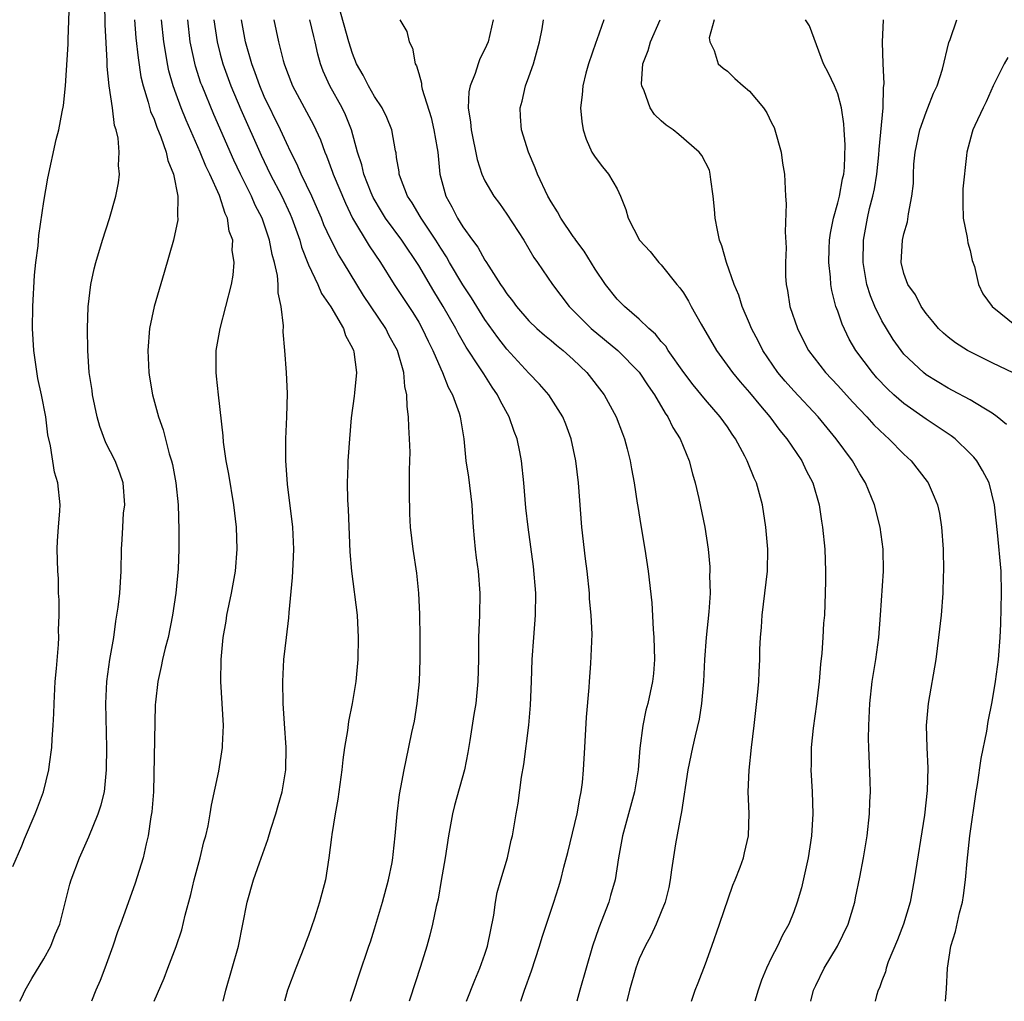
# Model space of a CAD drawing. Units: inches. Extents: x 2565000 to 2568000, y 1506000 to 1509000.
# Drawn here: x 2565843 to 2565932, y 1506000 to 1506089 of the extents above; entities that cross this region are included whole.
import ezdxf

# ---------------------------------------------------------------- set-up
doc = ezdxf.new("R2010")
doc.units = ezdxf.units.IN
doc.header["$MEASUREMENT"] = 0
doc.layers.add('LD25651506_2ft', color=83, linetype='Continuous')

msp = doc.modelspace()

# ---------------------------------------------------------------- linework, layer by layer
at = {"layer": 'LD25651506_2ft'}
for points, elevation in [([(2565842.211, 1506012.211), (2565843, 1506014.095), (2565843.254, 1506014.746), (2565844.227, 1506017), (2565844.449, 1506017.551), (2565844.981, 1506019), (2565845.47, 1506021), (2565845.514, 1506021.514), (2565845.736, 1506023), (2565845.761, 1506023.761), (2565845.864, 1506025), (2565845.914, 1506026.086), (2565845.933, 1506027), (2565846.049, 1506029), (2565846.168, 1506030.168), (2565846.352, 1506032.352), (2565846.378, 1506033), (2565846.35, 1506033.65), (2565846.389, 1506035), (2565846.393, 1506036.393), (2565846.346, 1506037), (2565846.326, 1506038.326), (2565846.279, 1506039), (2565846.228, 1506041), (2565846.239, 1506041.761), (2565846.33, 1506043), (2565846.474, 1506044.474), (2565846.478, 1506045), (2565846.28, 1506047), (2565845.972, 1506047.972), (2565845.623, 1506050.377), (2565845.369, 1506051.369), (2565845.192, 1506053), (2565844.802, 1506055), (2565844.462, 1506056.462), (2565844.09, 1506059), (2565843.991, 1506061), (2565844.016, 1506063), (2565844.165, 1506065.835), (2565844.292, 1506067), (2565844.491, 1506068.492), (2565844.569, 1506069.431), (2565845, 1506072.515), (2565845.358, 1506074.642), (2565846.131, 1506078.131), (2565846.359, 1506079), (2565846.66, 1506080.66), (2565846.786, 1506081.214), (2565846.975, 1506083), (2565847.205, 1506086.795), (2565847.207, 1506087.207), (2565847.337, 1506090.663)], 10418), ([(2565842.83, 1506000), (2565843, 1506000.354), (2565843.33, 1506001), (2565843.918, 1506002.082), (2565845, 1506003.853), (2565845.646, 1506005), (2565846.047, 1506006.047), (2565846.448, 1506007), (2565847.382, 1506010.619), (2565847.498, 1506011), (2565848.234, 1506013), (2565849.084, 1506014.916), (2565849.943, 1506017), (2565850.197, 1506017.803), (2565850.497, 1506019), (2565850.656, 1506020.656), (2565850.701, 1506021), (2565850.717, 1506023), (2565850.619, 1506027), (2565850.708, 1506029), (2565850.996, 1506031), (2565851.342, 1506033), (2565851.54, 1506034.46), (2565851.637, 1506035), (2565851.74, 1506035.74), (2565851.891, 1506037), (2565852.036, 1506039), (2565852.05, 1506041), (2565852.121, 1506041.879), (2565852.16, 1506043), (2565852.245, 1506044.245), (2565852.342, 1506045), (2565852.188, 1506047), (2565851.9, 1506047.899), (2565851.463, 1506049), (2565850.634, 1506050.634), (2565850.101, 1506052.101), (2565849.834, 1506053), (2565849.416, 1506055), (2565849.382, 1506055.382), (2565849.13, 1506057), (2565848.986, 1506059), (2565848.965, 1506061), (2565849.035, 1506062.965), (2565849.275, 1506065), (2565849.576, 1506066.424), (2565849.729, 1506067), (2565850.333, 1506069), (2565850.96, 1506070.96), (2565851.552, 1506073), (2565851.794, 1506074.206), (2565851.878, 1506075), (2565851.789, 1506075.789), (2565851.84, 1506077), (2565851.741, 1506078.259), (2565851.562, 1506079), (2565851.421, 1506079.421), (2565851.226, 1506081), (2565850.948, 1506083), (2565850.763, 1506084.763), (2565850.76, 1506085.24), (2565850.576, 1506088.576), (2565850.541, 1506090.541)], 10416), ([(2565888.263, 1506000), (2565888.58, 1506001), (2565889.233, 1506002.767), (2565889.959, 1506005), (2565890.186, 1506005.814), (2565891, 1506008.26), (2565891.26, 1506009), (2565891.689, 1506010.311), (2565891.89, 1506011), (2565892.163, 1506012.163), (2565892.518, 1506013.482), (2565893.367, 1506017), (2565893.596, 1506018.403), (2565893.744, 1506019), (2565893.851, 1506019.851), (2565893.948, 1506021), (2565894.054, 1506023), (2565894.225, 1506025.775), (2565894.457, 1506028.457), (2565894.479, 1506029), (2565894.614, 1506030.614), (2565894.722, 1506033.277), (2565894.649, 1506035), (2565894.501, 1506036.501), (2565894.477, 1506037), (2565894.27, 1506039), (2565894.124, 1506040.124), (2565893.8, 1506043), (2565893.493, 1506047), (2565893.24, 1506049), (2565892.822, 1506051), (2565892.338, 1506052.338), (2565892.07, 1506053), (2565890.798, 1506055), (2565889.959, 1506055.959), (2565889, 1506056.962), (2565887, 1506059.118), (2565886.176, 1506060.176), (2565885, 1506061.826), (2565883.781, 1506063.781), (2565883, 1506064.959), (2565881.79, 1506067), (2565881.506, 1506067.505), (2565881, 1506068.284), (2565880.56, 1506069), (2565879.214, 1506071), (2565879.142, 1506071.143), (2565878.395, 1506072.395), (2565877.98, 1506073), (2565877.348, 1506074.652), (2565877.239, 1506075), (2565877.22, 1506075.22), (2565877, 1506076.518), (2565876.942, 1506076.942), (2565876.902, 1506077.098), (2565876.577, 1506079), (2565876.123, 1506080.123), (2565875.7, 1506081), (2565875, 1506082.044), (2565874.44, 1506083), (2565873.962, 1506083.962), (2565873.372, 1506085), (2565873, 1506085.935), (2565872.676, 1506087), (2565871.761, 1506090.239)], 10400), ([(2565853.235, 1506089), (2565853.363, 1506087.363), (2565853.551, 1506085.552), (2565853.819, 1506083.818), (2565854.015, 1506083), (2565854.481, 1506081.519), (2565854.684, 1506080.684), (2565855, 1506079.967), (2565855.246, 1506079.246), (2565855.626, 1506078.374), (2565856.104, 1506077), (2565856.247, 1506076.247), (2565856.771, 1506075), (2565857.164, 1506073), (2565857.136, 1506071.136), (2565857.168, 1506071), (2565857.159, 1506070.841), (2565856.758, 1506069), (2565855.931, 1506066.069), (2565855.004, 1506062.996), (2565854.577, 1506061), (2565854.427, 1506059), (2565854.545, 1506057), (2565854.592, 1506056.592), (2565854.87, 1506055), (2565855.4, 1506053), (2565855.821, 1506051.821), (2565856.375, 1506049.625), (2565856.583, 1506049), (2565856.67, 1506048.669), (2565856.976, 1506047), (2565857.182, 1506045), (2565857.251, 1506042.749), (2565857.258, 1506041), (2565857.197, 1506039.197), (2565856.971, 1506037), (2565856.662, 1506035), (2565856.272, 1506033), (2565856.02, 1506032.02), (2565855.783, 1506031), (2565855.659, 1506030.341), (2565855.332, 1506029), (2565855.124, 1506027.124), (2565855.108, 1506026.892), (2565854.945, 1506019), (2565854.812, 1506017.188), (2565854.722, 1506016.722), (2565854.468, 1506015), (2565854.276, 1506014.276), (2565854.008, 1506013), (2565853.294, 1506010.706), (2565852.516, 1506008.516), (2565851.961, 1506007), (2565851.691, 1506006.309), (2565851.267, 1506005), (2565850.529, 1506003), (2565850.103, 1506001.897), (2565849.719, 1506001), (2565849.336, 1506000)], 10414), ([(2565854.999, 1506000), (2565855.908, 1506002.091), (2565856.258, 1506003), (2565857, 1506004.955), (2565857.518, 1506006.482), (2565857.825, 1506007.825), (2565858.324, 1506009.676), (2565858.651, 1506011), (2565859.19, 1506013), (2565859.528, 1506014.472), (2565859.688, 1506015), (2565859.903, 1506015.903), (2565860.102, 1506017), (2565860.209, 1506017.791), (2565860.864, 1506020.864), (2565861.215, 1506023), (2565861.208, 1506023.208), (2565861.293, 1506025), (2565861.05, 1506029), (2565861.078, 1506031), (2565861.272, 1506033), (2565861.533, 1506034.466), (2565861.614, 1506035), (2565862.04, 1506037), (2565862.389, 1506039), (2565862.531, 1506041), (2565862.468, 1506043), (2565862.243, 1506045), (2565861.788, 1506047.788), (2565861.555, 1506049), (2565861.312, 1506050.688), (2565861.259, 1506051.259), (2565860.832, 1506055), (2565860.68, 1506056.68), (2565860.632, 1506057), (2565860.622, 1506057.378), (2565860.646, 1506059), (2565860.989, 1506061), (2565862.014, 1506065), (2565862.175, 1506065.825), (2565862.258, 1506067), (2565862.092, 1506068.092), (2565862.133, 1506069), (2565861.82, 1506069.819), (2565861.669, 1506071), (2565861.438, 1506071.437), (2565860.93, 1506073.07), (2565860.061, 1506075), (2565859.711, 1506075.711), (2565859.194, 1506077), (2565857.902, 1506079.902), (2565857.459, 1506081), (2565857, 1506082.262), (2565856.738, 1506083), (2565856.355, 1506084.355), (2565856.219, 1506085), (2565856.078, 1506085.922), (2565855.879, 1506087), (2565855.678, 1506089)], 10412), ([(2565861.268, 1506000), (2565861.519, 1506001), (2565862.646, 1506005), (2565863.447, 1506009), (2565864.015, 1506011), (2565864.551, 1506012.551), (2565865.325, 1506014.675), (2565865.604, 1506015.604), (2565866.054, 1506017), (2565866.255, 1506017.746), (2565866.63, 1506019), (2565866.962, 1506021), (2565866.973, 1506023), (2565866.818, 1506025.182), (2565866.714, 1506027), (2565866.683, 1506029), (2565866.786, 1506031), (2565867.002, 1506033), (2565867.223, 1506034.777), (2565867.244, 1506035.244), (2565867.569, 1506038.431), (2565867.609, 1506039.608), (2565867.679, 1506041), (2565867.583, 1506043), (2565867.11, 1506046.89), (2565866.96, 1506049.041), (2565866.951, 1506051), (2565867.042, 1506053), (2565867.1, 1506055.1), (2565867.005, 1506057), (2565866.856, 1506059), (2565866.702, 1506060.702), (2565866.752, 1506061.248), (2565866.536, 1506063), (2565866.244, 1506064.245), (2565866.267, 1506065), (2565866.199, 1506065.801), (2565865.925, 1506067), (2565865.718, 1506067.718), (2565865.484, 1506069), (2565864.804, 1506071), (2565864.185, 1506072.185), (2565863.833, 1506073), (2565862.828, 1506075), (2565862.249, 1506076.249), (2565860.417, 1506080.417), (2565859.354, 1506083), (2565859.259, 1506083.259), (2565858.772, 1506084.772), (2565858.283, 1506087), (2565858.052, 1506089)], 10410), ([(2565860.437, 1506089), (2565860.712, 1506087), (2565861, 1506085.862), (2565861.23, 1506085), (2565861.959, 1506083), (2565862.871, 1506080.871), (2565864.716, 1506076.716), (2565865.536, 1506075), (2565866.586, 1506073), (2565867.359, 1506071.359), (2565867.511, 1506071), (2565868.217, 1506069), (2565868.378, 1506068.378), (2565869, 1506066.78), (2565869.839, 1506065), (2565870.185, 1506064.185), (2565871.034, 1506062.966), (2565872.17, 1506061), (2565872.359, 1506060.359), (2565873, 1506059.212), (2565873.097, 1506059), (2565873.125, 1506058.874), (2565873.355, 1506057), (2565873.167, 1506055.167), (2565873.148, 1506054.852), (2565872.891, 1506052.891), (2565872.725, 1506051), (2565872.609, 1506049.391), (2565872.583, 1506049), (2565872.585, 1506048.585), (2565872.524, 1506047), (2565872.534, 1506045.465), (2565872.594, 1506044.594), (2565872.746, 1506040.746), (2565872.905, 1506039), (2565873.433, 1506035), (2565873.526, 1506033), (2565873.471, 1506031), (2565873.287, 1506029), (2565872.973, 1506027), (2565872.634, 1506025.366), (2565872.54, 1506024.54), (2565872.269, 1506023), (2565872.111, 1506021.889), (2565872.032, 1506021), (2565871.681, 1506018.319), (2565871.429, 1506017), (2565871.123, 1506015.123), (2565871.106, 1506014.894), (2565870.866, 1506013), (2565870.537, 1506011), (2565869.997, 1506009), (2565869.547, 1506007.547), (2565869, 1506005.978), (2565868.736, 1506005.264), (2565868.654, 1506005), (2565867.854, 1506003), (2565867.114, 1506001), (2565866.821, 1506000)], 10408), ([(2565872.802, 1506000), (2565873.15, 1506001), (2565873.595, 1506002.405), (2565874.474, 1506005), (2565874.618, 1506005.382), (2565875, 1506006.581), (2565875.718, 1506009), (2565876.268, 1506011), (2565876.587, 1506012.587), (2565876.657, 1506013), (2565876.675, 1506013.324), (2565876.871, 1506015), (2565877.046, 1506017), (2565877.249, 1506018.751), (2565877.387, 1506019.387), (2565877.668, 1506021), (2565877.866, 1506021.866), (2565878.38, 1506024.38), (2565878.604, 1506025.396), (2565878.857, 1506027), (2565879.062, 1506029), (2565879.122, 1506031), (2565879.123, 1506033), (2565879.102, 1506035.102), (2565879.007, 1506037), (2565878.821, 1506038.821), (2565878.496, 1506041), (2565878.268, 1506043), (2565878.202, 1506044.202), (2565878.151, 1506046.151), (2565878.18, 1506047), (2565878.16, 1506048.16), (2565878.199, 1506049), (2565878.212, 1506049.788), (2565878.178, 1506051), (2565878.096, 1506052.096), (2565878.09, 1506053), (2565877.943, 1506053.942), (2565877.93, 1506055), (2565877.742, 1506055.742), (2565877.643, 1506057), (2565877.073, 1506059), (2565876.336, 1506060.335), (2565876.01, 1506061), (2565874.003, 1506064.003), (2565872.174, 1506067), (2565871.718, 1506067.718), (2565871, 1506069.121), (2565870.406, 1506070.407), (2565870.181, 1506071), (2565869.827, 1506071.827), (2565869.301, 1506073), (2565868.343, 1506075), (2565867.945, 1506075.946), (2565867.404, 1506077), (2565867, 1506077.848), (2565866.482, 1506079), (2565865, 1506082.045), (2565864.583, 1506083), (2565864.175, 1506084.175), (2565863.855, 1506085), (2565863.296, 1506087), (2565862.926, 1506089)], 10406), ([(2565865.853, 1506089), (2565866.3, 1506087), (2565866.707, 1506085.293), (2565866.79, 1506085), (2565867, 1506084.42), (2565867.559, 1506083), (2565869.461, 1506079.46), (2565870.095, 1506078.095), (2565870.481, 1506077), (2565870.643, 1506076.643), (2565871.182, 1506075.182), (2565871.237, 1506075), (2565872.35, 1506072.35), (2565873.003, 1506071.003), (2565874.502, 1506068.502), (2565875.525, 1506067), (2565876.79, 1506065), (2565878.456, 1506062.456), (2565879, 1506061.572), (2565879.328, 1506061), (2565879.859, 1506059.859), (2565880.295, 1506059), (2565881, 1506057.35), (2565881.173, 1506057), (2565881.673, 1506055.673), (2565882.066, 1506055), (2565882.662, 1506053.338), (2565882.76, 1506053), (2565883.09, 1506051), (2565883.287, 1506049), (2565883.509, 1506047.509), (2565883.821, 1506045), (2565883.869, 1506043.869), (2565883.928, 1506043), (2565884.034, 1506041.965), (2565884.109, 1506041), (2565884.212, 1506040.211), (2565884.402, 1506039), (2565884.556, 1506037), (2565884.505, 1506035), (2565884.427, 1506033), (2565884.411, 1506031), (2565884.368, 1506029), (2565884.17, 1506027), (2565883.997, 1506026.003), (2565883.639, 1506023.639), (2565883.45, 1506022.55), (2565883.138, 1506021), (2565882.254, 1506017.746), (2565882.068, 1506017), (2565881.693, 1506015), (2565881.39, 1506013), (2565881.052, 1506010.948), (2565880.752, 1506009.248), (2565880.583, 1506008.583), (2565880.263, 1506007), (2565880.011, 1506005.989), (2565879.739, 1506005), (2565879.168, 1506003.168), (2565878.188, 1506000.188), (2565878.125, 1506000)], 10404), ([(2565883.339, 1506000), (2565884.084, 1506001.916), (2565884.533, 1506003), (2565885, 1506004.288), (2565885.24, 1506005), (2565885.813, 1506007.813), (2565885.965, 1506009), (2565886.122, 1506009.879), (2565886.443, 1506011), (2565887.052, 1506013), (2565887.396, 1506014.604), (2565887.511, 1506015), (2565887.846, 1506017), (2565888.03, 1506017.97), (2565888.323, 1506020.323), (2565888.53, 1506021.47), (2565888.972, 1506025.028), (2565889.144, 1506026.857), (2565889.236, 1506029), (2565889.301, 1506031), (2565889.428, 1506033), (2565889.581, 1506035), (2565889.608, 1506037), (2565889.417, 1506039.417), (2565888.94, 1506043), (2565888.727, 1506044.727), (2565888.519, 1506047), (2565888.308, 1506049), (2565888.167, 1506049.833), (2565887.925, 1506051), (2565887.657, 1506051.657), (2565887.216, 1506053), (2565886.414, 1506054.414), (2565886.16, 1506055), (2565885.675, 1506055.675), (2565884.892, 1506056.892), (2565884.557, 1506057.442), (2565883.315, 1506059.315), (2565882.575, 1506060.576), (2565882.366, 1506061), (2565881.224, 1506063), (2565880.378, 1506064.378), (2565879, 1506066.72), (2565877.467, 1506069), (2565875.998, 1506071), (2565875.615, 1506071.615), (2565874.875, 1506072.875), (2565874.693, 1506073.308), (2565874.036, 1506075), (2565873.85, 1506075.85), (2565873.465, 1506077), (2565872.917, 1506079), (2565872.361, 1506080.361), (2565872.049, 1506081), (2565870.93, 1506083), (2565870.347, 1506084.347), (2565870.108, 1506085), (2565869.865, 1506085.865), (2565869.624, 1506087), (2565869.486, 1506087.486), (2565869.137, 1506089)], 10402), ([(2565877.283, 1506089), (2565877.919, 1506087.919), (2565878.132, 1506087), (2565878.433, 1506086.433), (2565878.69, 1506085), (2565878.812, 1506084.812), (2565879, 1506084.119), (2565879.257, 1506083.257), (2565879.258, 1506083), (2565879.309, 1506082.691), (2565880.121, 1506080.121), (2565880.377, 1506079), (2565880.671, 1506077.329), (2565880.72, 1506077), (2565880.926, 1506075), (2565881.45, 1506073), (2565882.017, 1506072.018), (2565882.518, 1506071), (2565883, 1506070.219), (2565883.877, 1506069), (2565884.362, 1506068.362), (2565885, 1506067.205), (2565885.089, 1506067.089), (2565885.348, 1506066.652), (2565886.427, 1506065), (2565886.671, 1506064.67), (2565887, 1506064.141), (2565887.506, 1506063.507), (2565887.857, 1506063), (2565889, 1506061.696), (2565889.725, 1506061), (2565890.397, 1506060.397), (2565891, 1506059.911), (2565891.487, 1506059.487), (2565892.096, 1506059), (2565893, 1506058.184), (2565894.245, 1506057), (2565895.827, 1506055), (2565896.919, 1506053), (2565897.472, 1506051.472), (2565897.665, 1506051), (2565897.908, 1506050.092), (2565898.176, 1506049), (2565898.289, 1506048.289), (2565898.543, 1506047), (2565898.82, 1506045.18), (2565898.857, 1506044.857), (2565899.13, 1506043.13), (2565899.502, 1506041), (2565899.805, 1506039), (2565900.13, 1506036.13), (2565900.261, 1506033.739), (2565900.334, 1506033), (2565900.382, 1506031), (2565900.284, 1506029.716), (2565900.206, 1506029), (2565899.775, 1506027), (2565899.607, 1506026.394), (2565899.328, 1506025), (2565899.064, 1506022.937), (2565898.901, 1506021), (2565898.579, 1506019), (2565897.473, 1506015), (2565897.128, 1506013), (2565896.818, 1506011), (2565896.397, 1506009.603), (2565896.232, 1506009), (2565895.327, 1506006.673), (2565894.751, 1506005), (2565894.173, 1506003), (2565893.609, 1506001), (2565893.34, 1506000)], 10398), ([(2565885.767, 1506089), (2565885.292, 1506087), (2565885, 1506086.324), (2565884.535, 1506085.465), (2565884.381, 1506085), (2565884.123, 1506084.123), (2565883.666, 1506083), (2565883.544, 1506082.456), (2565883.483, 1506081), (2565883.701, 1506079.701), (2565883.743, 1506079), (2565884.312, 1506076.312), (2565884.734, 1506075), (2565885, 1506074.401), (2565885.811, 1506073), (2565886.325, 1506072.325), (2565887, 1506071.378), (2565888.518, 1506069), (2565889.447, 1506067.447), (2565889.781, 1506067), (2565891.121, 1506065), (2565892.646, 1506063), (2565894.648, 1506061), (2565897.045, 1506059), (2565899, 1506057.038), (2565899.813, 1506055.813), (2565900.385, 1506055), (2565901.34, 1506053.34), (2565901.593, 1506053), (2565902.036, 1506052.036), (2565902.698, 1506051), (2565903.536, 1506049), (2565903.833, 1506047.833), (2565904.079, 1506047), (2565904.399, 1506045.6), (2565904.933, 1506043), (2565905.241, 1506041), (2565905.394, 1506039.394), (2565905.399, 1506039), (2565905.38, 1506038.62), (2565905.416, 1506037), (2565905.319, 1506035.319), (2565905.077, 1506033), (2565904.912, 1506031), (2565904.82, 1506029), (2565904.653, 1506027), (2565904.43, 1506025.57), (2565904.057, 1506024.057), (2565903.814, 1506023), (2565903.402, 1506021), (2565902.824, 1506017.176), (2565902.724, 1506016.724), (2565902.287, 1506014.287), (2565901.929, 1506011.929), (2565901.806, 1506011), (2565901.675, 1506010.325), (2565901.338, 1506009), (2565901, 1506008.115), (2565900.539, 1506007), (2565900.05, 1506005.949), (2565899.528, 1506005), (2565899, 1506003.861), (2565898.694, 1506003), (2565898.113, 1506001), (2565897.869, 1506000)], 10396), ([(2565903.722, 1506000), (2565904.054, 1506001), (2565904.338, 1506001.662), (2565905, 1506003.401), (2565905.575, 1506005), (2565906.274, 1506007), (2565907.472, 1506010.528), (2565907.692, 1506011), (2565908.156, 1506012.156), (2565908.44, 1506013), (2565908.533, 1506013.467), (2565908.909, 1506015), (2565908.958, 1506017.042), (2565908.872, 1506019), (2565908.951, 1506020.951), (2565909.172, 1506023), (2565909.418, 1506025), (2565909.716, 1506027.716), (2565909.827, 1506029), (2565909.857, 1506029.857), (2565909.931, 1506031), (2565909.932, 1506031.932), (2565909.997, 1506033), (2565910.08, 1506033.92), (2565910.129, 1506035), (2565910.614, 1506039), (2565910.656, 1506041), (2565910.486, 1506043), (2565910.166, 1506045), (2565909.623, 1506047), (2565909.422, 1506047.422), (2565908.838, 1506048.838), (2565908.785, 1506049), (2565908.575, 1506049.425), (2565907.734, 1506051), (2565907.425, 1506051.425), (2565907, 1506052.077), (2565906.349, 1506053), (2565905, 1506054.525), (2565903.887, 1506055.887), (2565903.038, 1506057), (2565901.634, 1506059), (2565901.395, 1506059.395), (2565901, 1506059.834), (2565900.486, 1506060.486), (2565899.877, 1506061), (2565899, 1506061.85), (2565897.656, 1506063), (2565897.341, 1506063.342), (2565897, 1506063.67), (2565895.936, 1506065), (2565895, 1506066.372), (2565893.999, 1506067.999), (2565893.242, 1506069), (2565893.159, 1506069.159), (2565893, 1506069.355), (2565891.887, 1506071), (2565891.574, 1506071.574), (2565891, 1506072.479), (2565890.718, 1506073), (2565889.774, 1506075), (2565889.567, 1506075.567), (2565888.958, 1506077), (2565888.324, 1506079), (2565888.233, 1506080.233), (2565888.202, 1506081), (2565888.381, 1506081.619), (2565888.691, 1506083), (2565889, 1506083.822), (2565889.406, 1506085), (2565889.956, 1506087), (2565890.185, 1506088.185), (2565890.324, 1506089)], 10394), ([(2565895.794, 1506089), (2565895.163, 1506087.163), (2565895.064, 1506086.936), (2565894.395, 1506085), (2565894.156, 1506084.156), (2565893.874, 1506083), (2565893.815, 1506082.185), (2565893.662, 1506081), (2565893.779, 1506079.779), (2565893.91, 1506079), (2565894.175, 1506078.175), (2565894.71, 1506077), (2565894.816, 1506076.816), (2565895, 1506076.53), (2565895.664, 1506075.663), (2565896.215, 1506075), (2565897, 1506073.663), (2565897.306, 1506073), (2565897.779, 1506071.779), (2565897.993, 1506071), (2565899.032, 1506069), (2565899.978, 1506067.978), (2565900.785, 1506067), (2565901, 1506066.779), (2565902.399, 1506065), (2565902.677, 1506064.677), (2565903, 1506064.221), (2565903.472, 1506063.472), (2565903.715, 1506063), (2565904.614, 1506061.386), (2565906.013, 1506059), (2565907.454, 1506057), (2565908.152, 1506056.152), (2565909, 1506055.202), (2565909.979, 1506053.979), (2565910.843, 1506053), (2565911.757, 1506051.757), (2565912.392, 1506051), (2565913.743, 1506049), (2565914.133, 1506048.133), (2565914.732, 1506047), (2565915.31, 1506045), (2565915.523, 1506043.523), (2565915.627, 1506043), (2565915.822, 1506041), (2565915.891, 1506039), (2565915.887, 1506038.113), (2565915.859, 1506037), (2565915.781, 1506035), (2565915.719, 1506034.281), (2565915.659, 1506033), (2565915.568, 1506031.568), (2565915.439, 1506030.561), (2565915.305, 1506029), (2565915.07, 1506026.93), (2565914.772, 1506024.772), (2565914.599, 1506023), (2565914.581, 1506021.419), (2565914.562, 1506021), (2565914.663, 1506019), (2565914.728, 1506017), (2565914.618, 1506015), (2565914.316, 1506013), (2565913.7, 1506010.3), (2565913.314, 1506009), (2565913, 1506008.106), (2565912.559, 1506007), (2565911.991, 1506006.009), (2565911.524, 1506005), (2565911, 1506003.965), (2565910.537, 1506003), (2565910.089, 1506001.911), (2565909.786, 1506001), (2565909.481, 1506000)], 10392), ([(2565914.551, 1506000), (2565914.797, 1506001), (2565915, 1506001.446), (2565915.756, 1506003), (2565916.975, 1506005), (2565917.953, 1506007), (2565918.54, 1506009), (2565918.621, 1506009.379), (2565919, 1506011.252), (2565919.319, 1506013), (2565919.65, 1506015), (2565919.888, 1506017), (2565919.916, 1506018.085), (2565919.97, 1506019), (2565919.95, 1506019.95), (2565919.812, 1506023), (2565919.792, 1506023.792), (2565919.8, 1506025), (2565919.896, 1506027), (2565920.12, 1506029), (2565920.438, 1506031), (2565920.718, 1506033), (2565920.887, 1506035), (2565921.132, 1506039), (2565921.122, 1506041), (2565920.855, 1506043), (2565920.335, 1506045), (2565919.511, 1506047), (2565919, 1506047.825), (2565918.331, 1506049), (2565916.868, 1506051), (2565915.216, 1506053), (2565913, 1506055.354), (2565912.221, 1506056.221), (2565911.554, 1506057), (2565910.195, 1506059), (2565909.81, 1506059.81), (2565909.178, 1506061), (2565909, 1506061.448), (2565908.335, 1506063), (2565908.028, 1506064.028), (2565907.611, 1506065), (2565906.901, 1506067), (2565906.496, 1506068.496), (2565906.285, 1506069), (2565906.08, 1506069.92), (2565905.89, 1506071), (2565905.823, 1506071.823), (2565905.701, 1506073), (2565905.475, 1506074.525), (2565905.44, 1506075), (2565905.354, 1506075.354), (2565904.679, 1506076.679), (2565904.442, 1506077), (2565902.595, 1506078.595), (2565902.077, 1506079), (2565901.448, 1506079.448), (2565901, 1506079.819), (2565900.393, 1506080.393), (2565899.989, 1506081), (2565899.451, 1506082.549), (2565899.225, 1506083), (2565899.198, 1506083.198), (2565899.334, 1506085), (2565899.795, 1506086.205), (2565900.005, 1506087), (2565900.883, 1506089)], 10390), ([(2565905.784, 1506089), (2565905.343, 1506087.343), (2565905.385, 1506087), (2565905.788, 1506086.212), (2565906.149, 1506085), (2565906.609, 1506084.609), (2565907, 1506084.331), (2565907.677, 1506083.678), (2565908.425, 1506083), (2565909, 1506082.525), (2565910.275, 1506081), (2565910.569, 1506080.569), (2565911, 1506079.649), (2565911.221, 1506079.221), (2565911.295, 1506079), (2565911.861, 1506077), (2565911.979, 1506075.978), (2565912.161, 1506075), (2565912.246, 1506073), (2565912.31, 1506072.31), (2565912.231, 1506069.769), (2565912.329, 1506068.329), (2565912.264, 1506067), (2565912.264, 1506065.736), (2565912.32, 1506065), (2565912.436, 1506064.436), (2565912.665, 1506063), (2565913.34, 1506061), (2565913.891, 1506059.891), (2565914.356, 1506059), (2565915.872, 1506057), (2565917, 1506055.819), (2565918.341, 1506054.341), (2565919.634, 1506053), (2565920.272, 1506052.272), (2565921.291, 1506051.291), (2565921.643, 1506051), (2565923, 1506049.596), (2565923.662, 1506049), (2565925.119, 1506047.119), (2565925.204, 1506047), (2565925.754, 1506045.754), (2565926.043, 1506045), (2565926.216, 1506044.216), (2565926.403, 1506043), (2565926.549, 1506041), (2565926.591, 1506039), (2565926.563, 1506038.564), (2565926.526, 1506037), (2565926.364, 1506035), (2565926.145, 1506033), (2565925.879, 1506031), (2565925.199, 1506027), (2565925.024, 1506025), (2565925.074, 1506023), (2565925.153, 1506021.153), (2565925.108, 1506019.108), (2565924.87, 1506016.87), (2565923.936, 1506011), (2565923.561, 1506009), (2565922.967, 1506007), (2565922.413, 1506005.587), (2565921.575, 1506003.575), (2565921.378, 1506003), (2565921.324, 1506002.675), (2565921, 1506001.845), (2565920.787, 1506001.213), (2565920.671, 1506001), (2565920.52, 1506000.52), (2565920.376, 1506000)], 10388), ([(2565926.756, 1506000), (2565926.868, 1506001.132), (2565926.948, 1506003), (2565927.264, 1506005), (2565927.678, 1506006.322), (2565928.036, 1506008.036), (2565928.295, 1506009), (2565928.398, 1506009.602), (2565928.566, 1506011), (2565928.72, 1506012.72), (2565928.978, 1506015), (2565929.545, 1506019), (2565929.662, 1506019.662), (2565929.986, 1506022.014), (2565930.506, 1506024.506), (2565930.64, 1506025.36), (2565931, 1506027.163), (2565931.305, 1506029), (2565931.564, 1506031), (2565931.717, 1506033), (2565931.78, 1506034.22), (2565931.843, 1506037), (2565931.802, 1506039), (2565931.482, 1506042.518), (2565931.209, 1506045), (2565930.713, 1506047), (2565930.132, 1506048.132), (2565929.61, 1506049), (2565929.334, 1506049.334), (2565929, 1506049.677), (2565927.636, 1506051), (2565927.275, 1506051.275), (2565925, 1506052.782), (2565923, 1506054.195), (2565922.085, 1506055), (2565921.52, 1506055.52), (2565920.54, 1506056.541), (2565920.133, 1506057), (2565918.645, 1506059), (2565918.044, 1506060.044), (2565917.391, 1506061.391), (2565917, 1506062.567), (2565916.836, 1506063), (2565916.452, 1506064.452), (2565916.359, 1506065), (2565916.335, 1506065.665), (2565916.18, 1506067), (2565916.215, 1506068.215), (2565916.259, 1506069), (2565916.34, 1506069.66), (2565916.597, 1506071), (2565917, 1506072.407), (2565917.147, 1506073), (2565917.433, 1506074.567), (2565917.543, 1506075), (2565917.606, 1506075.606), (2565917.663, 1506077.663), (2565917.565, 1506079), (2565917.546, 1506079.546), (2565917.342, 1506081), (2565917, 1506082.292), (2565916.703, 1506083), (2565916.154, 1506084.154), (2565915.719, 1506085), (2565914.431, 1506088.431), (2565914.086, 1506089)], 10386), ([(2565932.31, 1506052.31), (2565931.449, 1506053), (2565931, 1506053.323), (2565930.236, 1506053.764), (2565929, 1506054.534), (2565927.393, 1506055.393), (2565927, 1506055.583), (2565925, 1506056.809), (2565924.758, 1506057), (2565923, 1506058.683), (2565922.734, 1506059), (2565922.019, 1506060.019), (2565921.405, 1506061), (2565921, 1506061.697), (2565920.359, 1506063), (2565919.954, 1506063.954), (2565919.637, 1506065), (2565919.298, 1506067), (2565919.332, 1506069), (2565919.681, 1506071), (2565919.875, 1506071.875), (2565920.17, 1506073), (2565920.324, 1506073.676), (2565920.552, 1506075), (2565920.734, 1506076.734), (2565920.762, 1506077.238), (2565921.113, 1506081), (2565921.154, 1506082.846), (2565921.187, 1506083), (2565921.206, 1506083.206), (2565921.114, 1506085), (2565921.052, 1506086.948), (2565921.143, 1506089)], 10384), ([(2565932.956, 1506056.956), (2565931, 1506057.892), (2565929, 1506058.873), (2565928.771, 1506059), (2565927.688, 1506059.687), (2565927, 1506060.212), (2565926.574, 1506060.574), (2565926.132, 1506061), (2565925.628, 1506061.628), (2565925, 1506062.37), (2565924.556, 1506063), (2565924.04, 1506064.04), (2565923.349, 1506065), (2565923, 1506065.996), (2565922.759, 1506067), (2565922.88, 1506069), (2565923, 1506069.576), (2565923.328, 1506070.672), (2565923.405, 1506071.405), (2565923.721, 1506073), (2565923.857, 1506074.143), (2565923.866, 1506075), (2565923.909, 1506075.909), (2565924.022, 1506077), (2565924.425, 1506079), (2565925, 1506080.628), (2565925.157, 1506081), (2565925.665, 1506082.335), (2565926.006, 1506083), (2565926.508, 1506084.508), (2565927.068, 1506086.932), (2565927.202, 1506087.202), (2565927.796, 1506089)], 10382), ([(2565932.416, 1506085.584), (2565932.075, 1506085), (2565931.074, 1506083), (2565930.455, 1506081.545), (2565930.172, 1506081), (2565929.418, 1506079.418), (2565929.241, 1506079), (2565929.185, 1506078.815), (2565928.695, 1506077), (2565928.681, 1506076.681), (2565928.334, 1506073.665), (2565928.331, 1506072.331), (2565928.358, 1506071), (2565928.733, 1506069.267), (2565928.781, 1506068.781), (2565929, 1506068.077), (2565929.181, 1506067.181), (2565929.389, 1506066.611), (2565929.762, 1506065), (2565930.139, 1506064.139), (2565930.988, 1506063), (2565933.212, 1506061.212)], 10380)]:
    msp.add_lwpolyline(points, dxfattribs=dict(at, elevation=elevation))

doc.saveas('drawing.dxf')
